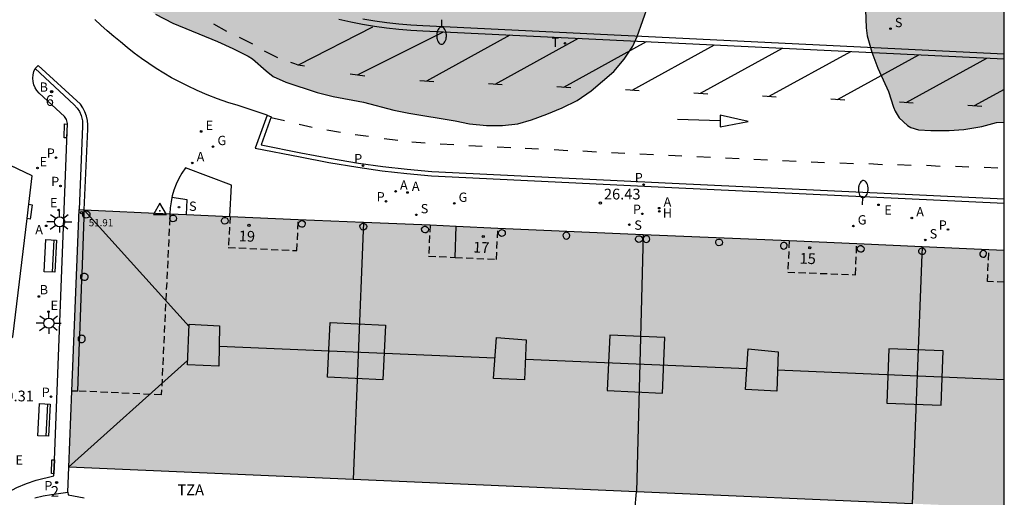
# Model space of a CAD drawing. Units: millimetres. Extents: x 585194 to 585545, y 4797040 to 4797291.
# Drawn here: x 585475 to 585544, y 4797135 to 4797168 of the extents above; entities that cross this region are included whole.
import ezdxf
from ezdxf.enums import TextEntityAlignment as Align

# ---------------------------------------------------------------- set-up
doc = ezdxf.new("R2010")
doc.units = ezdxf.units.MM
doc.linetypes.add('TRAZOS_NORMALES', pattern=[0.75, 0.5, -0.25])
for name, color, linetype in [('010106', 9, 'Continuous'), ('020204', 9, 'Continuous'), ('020308', 9, 'Continuous'), ('030201', 9, 'Continuous'), ('060108', 9, 'Continuous'), ('060113', 4, 'Continuous'), ('060117', 9, 'Continuous'), ('070105', 6, 'Continuous'), ('070116', 6, 'Continuous'), ('070117', 9, 'Continuous'), ('080104', 9, 'TRAZOS_NORMALES'), ('080106', 1, 'Continuous'), ('080109', 9, 'Continuous'), ('080110', 9, 'Continuous'), ('080118', 9, 'Continuous'), ('080201', 9, 'Continuous'), ('080202', 9, 'Continuous'), ('080203', 152, 'Continuous'), ('080303', 9, 'Continuous'), ('080308', 9, 'Continuous'), ('080311', 9, 'Continuous'), ('080314', 152, 'Continuous'), ('090202', 1, 'Continuous'), ('100106', 63, 'Continuous'), ('100112', 9, 'Continuous'), ('100116', 71, 'Continuous'), ('110104', 9, 'Continuous'), ('200202', 4, 'Continuous'), ('200204', 4, 'Continuous'), ('200205', 4, 'Continuous'), ('200302', 4, 'Continuous'), ('200304', 4, 'Continuous'), ('200305', 4, 'Continuous'), ('210102', 4, 'Continuous'), ('210203', 4, 'Continuous'), ('210204', 9, 'Continuous'), ('210205', 4, 'Continuous'), ('210303', 4, 'Continuous'), ('210304', 9, 'Continuous'), ('210305', 4, 'Continuous'), ('220205', 1, 'Continuous'), ('220207', 9, 'Continuous'), ('220305', 1, 'Continuous'), ('220307', 9, 'Continuous'), ('230204', 9, 'Continuous'), ('230304', 9, 'Continuous'), ('240205', 1, 'Continuous'), ('240305', 1, 'Continuous'), ('250202', 9, 'Continuous'), ('250206', 9, 'Continuous'), ('260101', 9, 'Continuous'), ('990501', 21, 'Continuous'), ('990504', 63, 'Continuous')]:
    doc.layers.add(name, color=color, linetype=linetype)
doc.layers.add('080111', color=7, linetype='Continuous', lineweight=30)
doc.styles.add('ARIAL', font='ARIAL.TTF', dxfattribs={"height": 1})
doc.styles.add('ARIALI', font='ARIALI.TTF', dxfattribs={"height": 1})
doc.styles.add('ROMANS', font='romans__.ttf', dxfattribs={"height": 1})

# ---------------------------------------------------------------- blocks, each defined once
blk = doc.blocks.new('PUNTO')
blk.add_circle((0, 0), 0.075)
at = {"layer": '080201'}
blk.add_attdef('NPUNTO', (1753258.615, 14388935.794, 122.004), '', height=0.75, rotation=359.99877, dxfattribs=at)
blk = doc.blocks.new('REGALU')
blk.add_circle((0, 0), 0.055)
blk = doc.blocks.new('REGELE')
blk.add_circle((0, 0), 0.055)
blk = doc.blocks.new('REGAS')
blk.add_circle((0, 0), 0.055)
blk = doc.blocks.new('VERTOP')
blk.add_lwpolyline([(-0.45, -0.26), (0.45, -0.26), (0, 0.52)], close=True)
blk.add_point((0, 0))
blk = doc.blocks.new('BloquePortal')
blk.add_circle((0, 0), 0.075)
at = {"flags": 5}
blk.add_attdef('INDICE', text='', height=0.75, dxfattribs=at).set_placement((0, 0), align=Align.MIDDLE_CENTER)
blk = doc.blocks.new('BOCAR')
blk.add_circle((0, 0), 0.055)
blk = doc.blocks.new('HIDRAN')
blk.add_circle((0, 0), 0.055)
blk = doc.blocks.new('ABAS')
blk.add_circle((0, 0), 0.055)
blk = doc.blocks.new('PLUVI2')
blk.add_circle((0, 0), 0.055)
blk = doc.blocks.new('SANEA')
blk.add_circle((0, 0), 0.055)
blk = doc.blocks.new('PLUVI3')
blk.add_circle((0, 0), 0.055)
blk = doc.blocks.new('FAREDI')
blk.add_line((0, 0), (0.5, 0))
blk.add_lwpolyline([(0.5, 0, 0.159986), (0.538, -0.117, 0.106322), (0.675, -0.238, 0.071006), (0.858, -0.309, 0.057309), (1.099, -0.337, 0.057309), (1.339, -0.309, 0.071006), (1.522, -0.238, 0.106322), (1.659, -0.117, 0.159986), (1.697, 0, 0.159986), (1.659, 0.117, 0.106322), (1.522, 0.238, 0.071006), (1.339, 0.309, 0.057309), (1.099, 0.337, 0.057309), (0.858, 0.309, 0.071006), (0.675, 0.238, 0.106322), (0.538, 0.117, 0.159986)], format="xyb", close=True)
blk = doc.blocks.new('FAROLA')
for p, q in [((0, 0.355), (0, 0.755)), ((-0.355, 0), (-0.895, 0)), ((-0.63, 0.51), (-0.255, 0.245)), ((0.605, 0.49), (0.276, 0.223)), ((0.355, 0), (0.855, 0)), ((-0.65, -0.52), (-0.255, -0.24)), ((0, -0.355), (0, -0.755)), ((0.585, -0.52), (0.256, -0.246))]:
    blk.add_line(p, q)
blk.add_circle((0, 0), 0.355)
blk = doc.blocks.new('COTAPU')
blk.add_circle((0, 0), 0.075)
blk = doc.blocks.new('RETEL')
blk.add_circle((0, 0), 0.055)
blk = doc.blocks.new('BANCO')
blk.add_line((1.125, 0.1875), (-1.125, 0.1875))
blk.add_lwpolyline([(1.125, 0.75), (1.125, 0), (-1.125, 0), (-1.125, 0.75)], close=True)

msp = doc.modelspace()

# ---------------------------------------------------------------- hatches: boundary and pattern name
at = {"layer": '990501'}
msp.add_hatch(color=256, dxfattribs=at).paths.add_polyline_path([(585479.511, 4797154.96), (585485.854, 4797154.67), (585490.028, 4797154.484), (585494.818, 4797154.26), (585504.025, 4797153.893), (585508.756, 4797153.664), (585533.825, 4797152.592), (585544.127, 4797152.135), (585544.127, 4797134.153), (585478.781, 4797136.986), (585479.003, 4797142.297)])
at = {"layer": '990504'}
for points in [[(585504.25, 4797223.272), (585505.45, 4797222.662), (585505.64, 4797222.522), (585505.97, 4797222.002), (585506.01, 4797221.142), (585506.07, 4797220.722), (585506.17, 4797220.522), (585506.32, 4797220.362), (585506.67, 4797220.062), (585506.81, 4797219.872), (585507.01, 4797219.742), (585507.54, 4797219.452), (585507.75, 4797219.412), (585508.11, 4797219.222), (585508.52, 4797218.762), (585508.94, 4797218.402), (585509.57, 4797217.442), (585509.85, 4797216.792), (585510.09, 4797216.082), (585510.29, 4797215.162), (585510.309, 4797211.752), (585510.479, 4797210.602), (585510.529, 4797204.722), (585510.369, 4797202.582), (585510.129, 4797201.372), (585510.049, 4797200.282), (585510.029, 4797195.822), (585509.869, 4797195.242), (585509.719, 4797194.912), (585509.519, 4797194.622), (585509.289, 4797194.402), (585509.019, 4797194.242), (585508.749, 4797194.152), (585507.629, 4797194.102), (585503.999, 4797194.322), (585502.929, 4797194.302), (585501.659, 4797194.112), (585501.119, 4797193.932), (585499.999, 4797193.352), (585498.939, 4797192.623), (585498.089, 4797191.833), (585497.279, 4797191.163), (585496.919, 4797190.913), (585496.429, 4797190.853), (585496.199, 4797190.863), (585495.279, 4797191.083), (585494.339, 4797191.143), (585493.599, 4797191.143), (585492.6, 4797191.023), (585492.16, 4797190.903), (585491.75, 4797190.703), (585490.31, 4797189.803), (585490.12, 4797189.643), (585489.35, 4797188.573), (585489.17, 4797188.433), (585488.97, 4797188.393), (585488.56, 4797188.623), (585486.64, 4797190.453), (585486.41, 4797190.743), (585486.01, 4797191.693), (585485.59, 4797192.823), (585485.32, 4797193.703), (585485.11, 4797194.893), (585484.85, 4797197.143), (585484.38, 4797199.283), (585484.27, 4797200.413), (585484.24, 4797201.453), (585484.13, 4797202.623), (585483.91, 4797203.733), (585483.88, 4797205.062), (585483.99, 4797206.122), (585484.27, 4797207.372), (585484.63, 4797208.322), (585485.14, 4797209.332), (585485.77, 4797210.452), (585486.62, 4797212.412), (585487.43, 4797214.412), (585487.81, 4797215.502), (585488.34, 4797216.652), (585488.75, 4797217.372), (585489.11, 4797218.272), (585489.36, 4797219.262), (585489.59, 4797220.452), (585489.66, 4797221.542), (585489.65, 4797222.052), (585489.47, 4797222.612), (585489.12, 4797223.082), (585488.87, 4797223.292), (585487.69, 4797223.872), (585486.44, 4797224.152), (585485.31, 4797224.242), (585484.31, 4797224.242), (585483.18, 4797224.162), (585482.061, 4797224.012), (585481.221, 4797223.752), (585479.061, 4797222.732), (585477.061, 4797222.032), (585475.941, 4797221.472), (585474.991, 4797220.912), (585474.021, 4797220.252), (585473.861, 4797220.082), (585472.561, 4797218.142), (585472.231, 4797216.992), (585472.091, 4797216.762), (585471.251, 4797214.452), (585470.561, 4797212.203), (585469.951, 4797210.413), (585469.841, 4797208.603), (585469.61, 4797206.943), (585469.57, 4797203.563), (585469.59, 4797202.273), (585470.01, 4797196.773), (585470.02, 4797191.333), (585470.19, 4797190.293), (585470.55, 4797189.323), (585472.02, 4797186.653), (585472.31, 4797186.043), (585472.93, 4797184.013), (585473.26, 4797182.793), (585473.63, 4797181.693), (585474.05, 4797180.663), (585474.52, 4797179.753), (585475.07, 4797178.853), (585475.67, 4797178.013), (585476.35, 4797177.273), (585477.12, 4797176.543), (585478.73, 4797175.223), (585479.64, 4797174.393), (585480.389, 4797173.373), (585481.609, 4797171.513), (585482.379, 4797170.653), (585483.119, 4797169.903), (585483.969, 4797169.193), (585484.849, 4797168.603), (585486.049, 4797167.983), (585489.169, 4797166.693), (585490.249, 4797166.203), (585491.309, 4797165.663), (585491.609, 4797165.483), (585492.569, 4797164.643), (585493.069, 4797164.263), (585493.939, 4797163.863), (585496.129, 4797163.143), (585497.259, 4797162.853), (585499.369, 4797162.453), (585501.489, 4797161.913), (585502.549, 4797161.683), (585505.768, 4797161.163), (585506.768, 4797160.953), (585507.968, 4797160.833), (585509.088, 4797160.833), (585510.148, 4797160.943), (585511.108, 4797161.233), (585512.178, 4797161.623), (585513.248, 4797162.073), (585514.288, 4797162.583), (585515.278, 4797163.253), (585516.848, 4797164.613), (585517.588, 4797165.453), (585518.188, 4797166.373), (585518.488, 4797167.053), (585519.268, 4797169.273), (585519.818, 4797171.363), (585520.048, 4797172.583), (585520.408, 4797173.743), (585520.628, 4797174.233), (585521.108, 4797175.073), (585521.628, 4797176.292), (585521.848, 4797176.862), (585522.118, 4797177.762), (585522.358, 4797178.682), (585522.838, 4797181.292), (585523.498, 4797184.502), (585523.589, 4797185.862), (585523.549, 4797186.602), (585522.769, 4797190.552), (585522.749, 4797194.622), (585522.859, 4797197.072), (585523.099, 4797200.622), (585523.139, 4797202.952), (585523.259, 4797205.202), (585523.549, 4797207.522), (585523.649, 4797208.662), (585523.669, 4797209.661), (585523.769, 4797210.761), (585524.009, 4797211.941), (585524.059, 4797212.941), (585524.029, 4797214.221), (585523.929, 4797215.361), (585523.419, 4797218.701), (585522.609, 4797221.941), (585521.939, 4797224.261), (585521.759, 4797225.291), (585521.509, 4797228.691), (585521.16, 4797230.821), (585521.03, 4797232.161), (585520.98, 4797234.261), (585520.86, 4797235.531), (585520.62, 4797236.791), (585520.25, 4797237.971), (585519.39, 4797240.351), (585519.01, 4797240.901), (585518.77, 4797241.121), (585517.69, 4797241.721), (585517.19, 4797241.901), (585516.15, 4797241.971), (585515.11, 4797241.951), (585514.56, 4797241.831), (585513.56, 4797241.401), (585512.51, 4797240.871), (585511.61, 4797240.351), (585511.43, 4797240.201), (585510.6, 4797239.291), (585510.06, 4797238.811), (585509.91, 4797238.611), (585508.65, 4797235.911), (585508.44, 4797234.161), (585508.07, 4797233.101), (585507.69, 4797232.481), (585507.38, 4797232.161), (585507.03, 4797231.911), (585506.3, 4797231.541), (585505.86, 4797231.411), (585505.22, 4797231.121), (585504.86, 4797230.871), (585504, 4797230.071), (585503.69, 4797229.661), (585503.48, 4797229.201), (585503.41, 4797228.951), (585503.39, 4797228.081), (585503.44, 4797227.891), (585503.66, 4797227.571), (585504.01, 4797227.251), (585504.4, 4797227.001), (585504.99, 4797226.801), (585506.31, 4797226.481), (585506.49, 4797226.401), (585506.59, 4797226.241), (585506.5, 4797226.051), (585505.91, 4797225.661), (585505.68, 4797225.581), (585504.53, 4797225.521), (585504.09, 4797225.431), (585503.7, 4797225.261), (585503.35, 4797224.981), (585503.2, 4797224.761), (585503.16, 4797224.522), (585503.17, 4797224.312), (585503.23, 4797224.122), (585503.86, 4797223.452)], [(585544.127, 4797161.074), (585544.128, 4797183.341), (585543.338, 4797183.562), (585541.888, 4797183.602), (585539.638, 4797183.162), (585538.548, 4797182.862), (585537.088, 4797182.252), (585536.438, 4797181.872), (585535.548, 4797181.202), (585535.318, 4797180.992), (585534.988, 4797180.562), (585534.868, 4797180.322), (585534.808, 4797180.032), (585534.788, 4797179.452), (585534.848, 4797179.182), (585534.968, 4797178.912), (585535.668, 4797177.522), (585536.028, 4797176.322), (585536.118, 4797174.952), (585536.098, 4797174.682), (585535.948, 4797174.162), (585535.428, 4797173.242), (585535.108, 4797172.822), (585534.688, 4797172.112), (585534.588, 4797171.862), (585534.508, 4797171.572), (585534.438, 4797170.982), (585534.438, 4797168.902), (585534.488, 4797167.652), (585534.558, 4797167.082), (585534.868, 4797165.942), (585535.308, 4797164.833), (585536.038, 4797163.203), (585536.388, 4797162.103), (585536.508, 4797161.833), (585536.798, 4797161.373), (585537.378, 4797160.833), (585537.608, 4797160.703), (585538.138, 4797160.533), (585538.998, 4797160.483), (585540.277, 4797160.493), (585541.307, 4797160.563), (585542.557, 4797160.772), (585543.587, 4797161.032)]]:
    msp.add_hatch(color=256, dxfattribs=at).paths.add_polyline_path(points)

# ---------------------------------------------------------------- linework, layer by layer
at = {"layer": '010106', "flags": 128}
msp.add_lwpolyline([(585194.135, 4797040.083), (585544.125, 4797040.076), (585544.13, 4797290.069), (585194.14, 4797290.076)], close=True, dxfattribs=at)
at = {"layer": '060108'}
for points in [[(585492.638, 4797161.544, 27.78), (585490.626, 4797162.226, 27.89), (585489.897, 4797162.449, 27.915), (585489.176, 4797162.697, 27.939), (585488.464, 4797162.971, 27.963), (585487.762, 4797163.268, 27.988), (585487.071, 4797163.591, 28.012), (585486.514, 4797163.872, 28.05), (585485.965, 4797164.169, 28.088), (585485.425, 4797164.482, 28.125), (585484.894, 4797164.81, 28.163), (585484.372, 4797165.152, 28.201), (585483.86, 4797165.51, 28.238), (585483.359, 4797165.882, 28.276), (585482.869, 4797166.268, 28.314), (585482.389, 4797166.668, 28.351), (585481.93, 4797167.048, 28.385), (585481.478, 4797167.437, 28.418), (585481.035, 4797167.836, 28.452), (585480.6, 4797168.244, 28.486)], [(585499.335, 4797168.268, 27.374), (585500.165, 4797168.13, 27.332), (585500.998, 4797168.016, 27.289), (585501.834, 4797167.927, 27.246), (585502.673, 4797167.862, 27.203), (585503.513, 4797167.822, 27.16), (585544.127, 4797165.846, 25.089)], [(585492.638, 4797161.544, 27.78), (585491.817, 4797159.245, 27.806), (585494.944, 4797158.636, 27.585), (585496.952, 4797158.247, 27.452), (585498.97, 4797157.915, 27.319), (585500.683, 4797157.679, 27.216), (585502.402, 4797157.484, 27.113), (585504.124, 4797157.33, 27.01), (585520.911, 4797156.503, 26.152), (585544.127, 4797155.42, 25.006)]]:
    msp.add_polyline3d(points, dxfattribs=at)
at = {"layer": '060113'}
for points in [[(585544.127, 4797165.458, 24.991), (585503.523, 4797167.427, 27.176), (585502.68, 4797167.467, 27.22), (585501.833, 4797167.532, 27.265), (585500.99, 4797167.622, 27.311), (585500.149, 4797167.737, 27.356), (585499.312, 4797167.876, 27.401), (585498.479, 4797168.04, 27.446), (585497.65, 4797168.229, 27.491)], [(585492.638, 4797161.544, 27.78), (585492.921, 4797161.443, 27.78), (585492.217, 4797159.473, 27.782), (585495.001, 4797158.931, 27.585), (585497.004, 4797158.542, 27.452), (585499.014, 4797158.212, 27.319), (585500.72, 4797157.977, 27.216), (585502.432, 4797157.783, 27.113), (585504.139, 4797157.63, 27.01), (585520.925, 4797156.803, 26.152), (585544.127, 4797155.72, 24.998)]]:
    msp.add_polyline3d(points, dxfattribs=at)
at = {"layer": '060117'}
for points in [[(585505.785, 4797151.626, 27.069), (585505.842, 4797153.806, 27.063)], [(585544.127, 4797152.117, 25.12), (585543.05, 4797152.161, 25.128)]]:
    msp.add_polyline3d(points, dxfattribs=at)
at = {"layer": '070105'}
for points in [[(585479.871, 4797154.944, 28.688), (585480.109, 4797160.567, 28.614), (585480.12, 4797160.879, 28.615), (585480.091, 4797161.191, 28.616), (585480.022, 4797161.496, 28.616), (585479.918, 4797161.784, 28.629), (585479.779, 4797162.057, 28.642), (585479.606, 4797162.311, 28.655), (585476.659, 4797165.025, 28.878), (585476.439, 4797164.815, 28.993)], [(585476.439, 4797164.815, 28.993), (585479.169, 4797162.273, 29.215), (585479.367, 4797162.053, 29.195), (585479.528, 4797161.804, 29.175), (585479.648, 4797161.533, 29.154), (585479.737, 4797161.162, 29.175), (585479.749, 4797160.782, 29.195), (585479.511, 4797154.96, 28.691)], [(585479.867, 4797154.83, 28.689), (585479.868, 4797154.867, 28.689), (585479.871, 4797154.944, 28.688)], [(585479.712, 4797150.463, 28.679), (585479.853, 4797154.431, 28.688)], [(585479.853, 4797154.431, 28.688), (585479.867, 4797154.83, 28.689)], [(585479.559, 4797146.149, 28.669), (585479.698, 4797150.086, 28.678)], [(585479.698, 4797150.086, 28.678), (585479.712, 4797150.463, 28.679)], [(585479.544, 4797145.731, 28.668), (585479.559, 4797146.149, 28.669)], [(585479.422, 4797142.296, 28.66), (585479.544, 4797145.731, 28.668)], [(585478.71, 4797135.247, 29.58), (585478.781, 4797136.986, 29.589)], [(585518.083, 4797131.354, 31.898), (585518.446, 4797135.266, 31.86)]]:
    msp.add_polyline3d(points, dxfattribs=at)
at = {"layer": '070116'}
for points in [[(585476.425, 4797134.841, 29.589), (585477.002, 4797134.974, 29.589), (585477.587, 4797135.063, 29.588), (585478.71, 4797135.247, 29.58)], [(585478.71, 4797135.247, 29.58), (585478.755, 4797135.041, 32.638), (585479.865, 4797134.843, 32.496)]]:
    msp.add_polyline3d(points, dxfattribs=at)
at = {"layer": '070117'}
for points in [[(585479.867, 4797154.83, 29.059), (585479.922, 4797154.861, 29.002), (585479.989, 4797154.877, 28.939), (585480.059, 4797154.874, 28.876), (585480.125, 4797154.853, 28.813), (585480.183, 4797154.815, 28.749), (585480.228, 4797154.762, 28.686)], [(585479.853, 4797154.431, 29.252), (585479.84, 4797154.438, 29.251), (585479.779, 4797154.527, 29.247), (585479.761, 4797154.65, 29.255), (585479.778, 4797154.717, 29.192), (585479.812, 4797154.778, 29.129), (585479.861, 4797154.827, 29.066), (585479.867, 4797154.83, 29.059)], [(585480.228, 4797154.762, 28.686), (585480.257, 4797154.699, 28.749), (585480.268, 4797154.63, 28.813), (585480.26, 4797154.561, 28.876), (585480.234, 4797154.497, 28.939), (585480.191, 4797154.442, 29.002), (585480.135, 4797154.401, 29.066), (585480.07, 4797154.376, 29.129), (585480.001, 4797154.37, 29.192), (585479.933, 4797154.383, 29.255), (585479.918, 4797154.392, 29.255), (585479.853, 4797154.431, 29.252)], [(585486.295, 4797154.43, 28.64), (585486.31, 4797154.346, 28.64), (585486.291, 4797154.252, 28.64), (585486.235, 4797154.173, 28.64), (585486.151, 4797154.122, 28.64), (585486.055, 4797154.11, 28.64), (585485.968, 4797154.134, 28.64), (585485.889, 4797154.198, 28.648), (585485.843, 4797154.289, 28.656), (585485.84, 4797154.373, 28.663)], [(585485.841, 4797154.394, 28.664), (585485.882, 4797154.475, 28.665), (585485.95, 4797154.54, 28.665), (585486.036, 4797154.58, 28.666), (585486.132, 4797154.575, 28.64), (585486.236, 4797154.518, 28.64), (585486.295, 4797154.43, 28.64)], [(585499.345, 4797153.537, 27.297), (585499.342, 4797153.537, 27.297), (585499.255, 4797153.561, 27.297), (585499.176, 4797153.625, 27.305), (585499.13, 4797153.716, 27.313), (585499.126, 4797153.818, 27.321), (585499.168, 4797153.902, 27.322), (585499.237, 4797153.967, 27.322), (585499.322, 4797154.006, 27.323), (585499.363, 4797154.005, 27.312)], [(585499.582, 4797153.857, 27.297), (585499.597, 4797153.773, 27.297), (585499.577, 4797153.679, 27.297), (585499.521, 4797153.6, 27.297), (585499.438, 4797153.549, 27.297), (585499.345, 4797153.537, 27.297)], [(585499.363, 4797154.005, 27.312), (585499.419, 4797154.002, 27.297), (585499.523, 4797153.945, 27.297), (585499.582, 4797153.857, 27.297)], [(585518.902, 4797153.23, 26.283), (585518.446, 4797135.266, 31.86)], [(585538.38, 4797151.822, 25.296), (585538.368, 4797151.821, 25.296), (585538.281, 4797151.845, 25.296), (585538.203, 4797151.909, 25.304), (585538.157, 4797152, 25.312), (585538.152, 4797152.102, 25.32), (585538.195, 4797152.186, 25.321), (585538.264, 4797152.251, 25.321), (585538.349, 4797152.291, 25.322), (585538.398, 4797152.288, 25.309)], [(585538.608, 4797152.141, 25.296), (585538.623, 4797152.057, 25.296), (585538.604, 4797151.963, 25.296), (585538.548, 4797151.884, 25.296), (585538.464, 4797151.833, 25.296), (585538.38, 4797151.822, 25.296)], [(585538.398, 4797152.288, 25.309), (585538.445, 4797152.286, 25.296), (585538.549, 4797152.229, 25.296), (585538.608, 4797152.141, 25.296)], [(585479.698, 4797150.086, 29.283), (585479.639, 4797150.172, 29.279), (585479.621, 4797150.295, 29.287), (585479.638, 4797150.363, 29.224), (585479.672, 4797150.423, 29.161), (585479.712, 4797150.463, 29.109)], [(585480.088, 4797150.407, 28.718), (585480.117, 4797150.344, 28.781), (585480.128, 4797150.275, 28.845), (585480.12, 4797150.206, 28.908), (585480.094, 4797150.142, 28.971), (585480.051, 4797150.087, 29.034), (585479.995, 4797150.046, 29.098), (585479.93, 4797150.022, 29.161), (585479.861, 4797150.016, 29.224), (585479.793, 4797150.028, 29.287), (585479.778, 4797150.037, 29.287), (585479.7, 4797150.084, 29.283), (585479.698, 4797150.086, 29.283)], [(585479.712, 4797150.463, 29.109), (585479.721, 4797150.472, 29.098), (585479.782, 4797150.506, 29.034), (585479.849, 4797150.522, 28.971), (585479.919, 4797150.52, 28.908), (585479.985, 4797150.498, 28.845), (585480.043, 4797150.46, 28.781), (585480.088, 4797150.407, 28.718)], [(585479.559, 4797146.149, 29.088), (585479.536, 4797146.136, 29.112), (585479.487, 4797146.087, 29.175), (585479.452, 4797146.027, 29.238), (585479.436, 4797145.959, 29.301), (585479.454, 4797145.836, 29.293), (585479.515, 4797145.748, 29.297), (585479.544, 4797145.731, 29.298)], [(585479.544, 4797145.731, 29.298), (585479.593, 4797145.701, 29.301), (585479.608, 4797145.693, 29.301), (585479.676, 4797145.68, 29.238), (585479.745, 4797145.686, 29.175), (585479.81, 4797145.71, 29.112), (585479.866, 4797145.751, 29.048), (585479.909, 4797145.806, 28.985), (585479.935, 4797145.87, 28.922), (585479.943, 4797145.94, 28.859), (585479.932, 4797146.008, 28.795), (585479.903, 4797146.071, 28.732)], [(585479.903, 4797146.071, 28.732), (585479.858, 4797146.124, 28.795), (585479.8, 4797146.162, 28.859), (585479.734, 4797146.184, 28.922), (585479.664, 4797146.186, 28.985), (585479.597, 4797146.17, 29.048), (585479.559, 4797146.149, 29.088)]]:
    msp.add_polyline3d(points, dxfattribs=at)
for points in [[(585489.907, 4797154.267, 27.945), (585489.922, 4797154.183, 27.945), (585489.903, 4797154.089, 27.945), (585489.847, 4797154.01, 27.945), (585489.763, 4797153.959, 27.945), (585489.667, 4797153.947, 27.945), (585489.58, 4797153.971, 27.945), (585489.501, 4797154.035, 27.953), (585489.455, 4797154.126, 27.961), (585489.451, 4797154.228, 27.969), (585489.494, 4797154.312, 27.97), (585489.562, 4797154.377, 27.97), (585489.648, 4797154.417, 27.971), (585489.744, 4797154.412, 27.945), (585489.848, 4797154.355, 27.945)], [(585495.287, 4797154.046, 27.53), (585495.302, 4797153.962, 27.53), (585495.283, 4797153.868, 27.53), (585495.227, 4797153.789, 27.53), (585495.143, 4797153.738, 27.53), (585495.047, 4797153.726, 27.53), (585494.96, 4797153.75, 27.53), (585494.881, 4797153.814, 27.538), (585494.835, 4797153.905, 27.546), (585494.831, 4797154.007, 27.554), (585494.874, 4797154.091, 27.555), (585494.942, 4797154.156, 27.555), (585495.028, 4797154.196, 27.556), (585495.124, 4797154.191, 27.53), (585495.228, 4797154.134, 27.53)], [(585503.89, 4797153.655, 27.047), (585503.905, 4797153.571, 27.047), (585503.886, 4797153.477, 27.047), (585503.83, 4797153.398, 27.047), (585503.746, 4797153.347, 27.047), (585503.65, 4797153.335, 27.047), (585503.563, 4797153.359, 27.047), (585503.485, 4797153.423, 27.055), (585503.439, 4797153.514, 27.063), (585503.434, 4797153.616, 27.071), (585503.477, 4797153.7, 27.072), (585503.546, 4797153.765, 27.072), (585503.631, 4797153.804, 27.073), (585503.727, 4797153.8, 27.047), (585503.831, 4797153.743, 27.047)], [(585509.26, 4797153.413, 26.728), (585509.275, 4797153.329, 26.728), (585509.256, 4797153.235, 26.728), (585509.2, 4797153.156, 26.728), (585509.116, 4797153.105, 26.728), (585509.02, 4797153.093, 26.728), (585508.933, 4797153.117, 26.728), (585508.854, 4797153.182, 26.736), (585508.809, 4797153.273, 26.744), (585508.804, 4797153.374, 26.752), (585508.847, 4797153.459, 26.753), (585508.915, 4797153.524, 26.753), (585509.001, 4797153.563, 26.754), (585509.097, 4797153.559, 26.728), (585509.201, 4797153.502, 26.728)], [(585513.762, 4797153.227, 26.519), (585513.703, 4797153.316, 26.519), (585513.599, 4797153.373, 26.519), (585513.503, 4797153.377, 26.545), (585513.417, 4797153.338, 26.544), (585513.349, 4797153.272, 26.544), (585513.306, 4797153.188, 26.543), (585513.311, 4797153.087, 26.535), (585513.356, 4797152.996, 26.527), (585513.435, 4797152.931, 26.519), (585513.522, 4797152.907, 26.519), (585513.618, 4797152.919, 26.519), (585513.702, 4797152.97, 26.519), (585513.758, 4797153.049, 26.519), (585513.777, 4797153.143, 26.519)], [(585518.833, 4797152.992, 26.25), (585518.848, 4797152.908, 26.25), (585518.829, 4797152.814, 26.25), (585518.773, 4797152.735, 26.25), (585518.689, 4797152.684, 26.25), (585518.593, 4797152.672, 26.25), (585518.506, 4797152.696, 26.25), (585518.427, 4797152.761, 26.258), (585518.381, 4797152.852, 26.266), (585518.377, 4797152.953, 26.274), (585518.42, 4797153.037, 26.275), (585518.488, 4797153.103, 26.275), (585518.574, 4797153.142, 26.276), (585518.67, 4797153.138, 26.25), (585518.774, 4797153.08, 26.25)], [(585519.357, 4797152.989, 26.239), (585519.298, 4797153.077, 26.239), (585519.194, 4797153.135, 26.239), (585519.098, 4797153.139, 26.265), (585519.012, 4797153.1, 26.264), (585518.944, 4797153.034, 26.264), (585518.901, 4797152.95, 26.263), (585518.905, 4797152.849, 26.255), (585518.951, 4797152.758, 26.247), (585519.03, 4797152.693, 26.239), (585519.117, 4797152.669, 26.239), (585519.213, 4797152.681, 26.239), (585519.297, 4797152.732, 26.239), (585519.353, 4797152.811, 26.239), (585519.372, 4797152.905, 26.239)], [(585524.426, 4797152.759, 26.026), (585524.441, 4797152.675, 26.026), (585524.422, 4797152.581, 26.026), (585524.366, 4797152.502, 26.026), (585524.282, 4797152.451, 26.026), (585524.186, 4797152.439, 26.026), (585524.099, 4797152.463, 26.026), (585524.02, 4797152.527, 26.034), (585523.974, 4797152.618, 26.042), (585523.97, 4797152.72, 26.05), (585524.013, 4797152.804, 26.051), (585524.081, 4797152.87, 26.051), (585524.167, 4797152.909, 26.052), (585524.263, 4797152.905, 26.026), (585524.367, 4797152.847, 26.026)], [(585528.955, 4797152.527, 25.785), (585528.896, 4797152.615, 25.785), (585528.792, 4797152.673, 25.785), (585528.696, 4797152.677, 25.811), (585528.61, 4797152.637, 25.81), (585528.542, 4797152.572, 25.81), (585528.499, 4797152.488, 25.809), (585528.503, 4797152.386, 25.801), (585528.549, 4797152.295, 25.793), (585528.628, 4797152.231, 25.785), (585528.715, 4797152.207, 25.785), (585528.811, 4797152.219, 25.785), (585528.895, 4797152.27, 25.785), (585528.951, 4797152.349, 25.785), (585528.97, 4797152.443, 25.785)], [(585534.316, 4797152.305, 25.508), (585534.331, 4797152.221, 25.508), (585534.312, 4797152.127, 25.508), (585534.256, 4797152.048, 25.508), (585534.172, 4797151.997, 25.508), (585534.076, 4797151.985, 25.508), (585533.989, 4797152.009, 25.508), (585533.911, 4797152.073, 25.516), (585533.865, 4797152.164, 25.524), (585533.86, 4797152.266, 25.532), (585533.903, 4797152.35, 25.533), (585533.972, 4797152.415, 25.533), (585534.057, 4797152.455, 25.534), (585534.154, 4797152.45, 25.508), (585534.258, 4797152.393, 25.508)], [(585542.876, 4797151.957, 25.073), (585542.817, 4797152.045, 25.073), (585542.713, 4797152.102, 25.073), (585542.617, 4797152.107, 25.099), (585542.531, 4797152.067, 25.098), (585542.463, 4797152.002, 25.098), (585542.42, 4797151.918, 25.097), (585542.425, 4797151.816, 25.089), (585542.47, 4797151.725, 25.081), (585542.549, 4797151.661, 25.073), (585542.636, 4797151.637, 25.073), (585542.732, 4797151.649, 25.073), (585542.816, 4797151.7, 25.073), (585542.872, 4797151.779, 25.073), (585542.891, 4797151.873, 25.073)]]:
    msp.add_polyline3d(points, close=True, dxfattribs=at)
at = {"layer": '080104'}
for points in [[(585485.84, 4797154.373, 28.807), (585485.25, 4797142.029, 28.652), (585479.422, 4797142.296, 28.66)], [(585485.841, 4797154.394, 28.808), (585485.84, 4797154.373, 28.807)], [(585485.854, 4797154.67, 28.811), (585485.841, 4797154.394, 28.808)], [(585490.066, 4797154.482, 27.893), (585489.927, 4797152.326, 28.002), (585494.717, 4797152.102, 27.63), (585494.818, 4797154.26, 27.63)], [(585504.025, 4797153.893, 27.065), (585503.92, 4797151.717, 27.065), (585505.785, 4797151.626, 26.952)], [(585505.785, 4797151.626, 26.952), (585508.651, 4797151.487, 26.779), (585508.756, 4797153.664, 26.779)], [(585529.103, 4797152.794, 25.799), (585529.01, 4797150.602, 25.799), (585533.731, 4797150.414, 25.552), (585533.825, 4797152.592, 25.552)], [(585544.127, 4797149.896, 25.06), (585542.952, 4797149.943, 25.129), (585543.05, 4797152.161, 25.129)], [(585543.05, 4797152.161, 25.129), (585543.051, 4797152.182, 25.129)], [(585479.422, 4797142.296, 28.66), (585479.003, 4797142.297, 29.452)]]:
    msp.add_polyline3d(points, dxfattribs=at)
at = {"layer": '080106'}
for points in [[(585497.038, 4797147.084, 53.528), (585500.898, 4797146.894, 53.528), (585500.718, 4797143.084, 53.458), (585496.858, 4797143.274, 53.458), (585497.038, 4797147.084, 53.528)], [(585516.398, 4797142.324, 52.579), (585520.248, 4797142.153, 52.509), (585520.418, 4797146.023, 52.449), (585516.568, 4797146.193, 52.519), (585516.398, 4797142.324, 52.579)], [(585535.917, 4797141.443, 51.429), (585539.717, 4797141.303, 51.289), (585539.857, 4797145.093, 51.359), (585536.057, 4797145.233, 51.499), (585535.917, 4797141.443, 51.429)]]:
    msp.add_polyline3d(points, dxfattribs=at)
at = {"layer": '080109'}
for points in [[(585479.869, 4797154.934, 51.719), (585487.189, 4797146.794, 52.729)], [(585489.289, 4797145.434, 53.198), (585508.548, 4797144.604, 52.149)], [(585487.079, 4797144.424, 52.459), (585478.779, 4797136.985, 51.509)], [(585510.678, 4797144.514, 52.029), (585526.138, 4797143.863, 51.199)], [(585528.277, 4797143.773, 51.079), (585544.127, 4797143.104, 50.231)]]:
    msp.add_polyline3d(points, dxfattribs=at)
at = {"layer": '080110'}
for points in [[(585489.319, 4797146.844, 54.138), (585489.259, 4797144.034, 54.408), (585487.069, 4797144.124, 54.408), (585487.199, 4797146.974, 54.068), (585489.319, 4797146.844, 54.138)], [(585510.728, 4797145.874, 52.988), (585510.628, 4797143.074, 53.388), (585508.448, 4797143.174, 53.388), (585508.658, 4797146.024, 53.058), (585510.728, 4797145.874, 52.988)], [(585528.327, 4797145.033, 52.169), (585528.237, 4797142.283, 52.449), (585526.048, 4797142.393, 52.449), (585526.238, 4797145.233, 52.109), (585528.327, 4797145.033, 52.169)]]:
    msp.add_polyline3d(points, dxfattribs=at)
at = {"layer": '080111'}
for points in [[(585479.003, 4797142.297, 29.452), (585479.511, 4797154.96, 28.691)], [(585479.511, 4797154.96, 28.691), (585479.871, 4797154.944, 28.698)], [(585479.871, 4797154.944, 28.698), (585485.854, 4797154.67, 28.811)], [(585485.854, 4797154.67, 28.811), (585487, 4797154.619, 28.589)], [(585487, 4797154.619, 28.589), (585490.028, 4797154.484, 28.002)], [(585490.028, 4797154.484, 28.002), (585490.066, 4797154.482, 27.999)], [(585490.066, 4797154.482, 27.999), (585494.818, 4797154.26, 27.63)], [(585494.818, 4797154.26, 27.63), (585499.366, 4797154.079, 27.351)], [(585499.366, 4797154.079, 27.351), (585504.025, 4797153.893, 27.065)], [(585504.025, 4797153.893, 27.065), (585505.842, 4797153.806, 26.955)], [(585505.842, 4797153.806, 26.955), (585508.756, 4797153.664, 26.779)], [(585508.756, 4797153.664, 26.779), (585518.902, 4797153.23, 26.283)], [(585518.902, 4797153.23, 26.283), (585529.103, 4797152.794, 25.783)], [(585529.103, 4797152.794, 25.783), (585533.825, 4797152.592, 25.552)], [(585533.825, 4797152.592, 25.552), (585538.402, 4797152.389, 25.323)], [(585538.402, 4797152.389, 25.323), (585543.051, 4797152.182, 25.089)], [(585543.051, 4797152.182, 25.089), (585544.127, 4797152.135, 25.035)], [(585478.781, 4797136.986, 29.589), (585479.003, 4797142.297, 29.452)], [(585498.65, 4797136.124, 28.637), (585478.781, 4797136.986, 29.589)], [(585518.446, 4797135.266, 27.689), (585498.65, 4797136.124, 28.637)], [(585537.693, 4797134.432, 26.767), (585518.446, 4797135.266, 27.689)]]:
    msp.add_polyline3d(points, dxfattribs=at)
at = {"layer": '080118', "flags": 128}
for points in [[(585499.345, 4797153.537), (585498.65, 4797136.124)], [(585499.363, 4797154.005), (585499.345, 4797153.537)], [(585499.366, 4797154.079), (585499.363, 4797154.005)], [(585518.902, 4797153.23), (585518.446, 4797135.266)], [(585538.398, 4797152.288), (585538.38, 4797151.822)], [(585538.402, 4797152.389), (585538.398, 4797152.288)], [(585538.38, 4797151.822), (585537.693, 4797134.432)]]:
    msp.add_lwpolyline(points, dxfattribs=at)
at = {"layer": '100106', "flags": 128}
for points, elevation in [([(585484.849, 4797168.603), (585486.049, 4797167.983), (585489.169, 4797166.693), (585490.249, 4797166.203), (585491.309, 4797165.663), (585491.609, 4797165.483), (585492.569, 4797164.643), (585493.069, 4797164.263), (585493.939, 4797163.863), (585496.129, 4797163.143), (585497.259, 4797162.853), (585499.369, 4797162.453), (585501.489, 4797161.913), (585502.549, 4797161.683), (585505.768, 4797161.163), (585506.768, 4797160.953), (585507.968, 4797160.833), (585509.088, 4797160.833), (585510.148, 4797160.943), (585511.108, 4797161.233), (585512.178, 4797161.623), (585513.248, 4797162.073), (585514.288, 4797162.583), (585515.278, 4797163.253), (585516.848, 4797164.613), (585517.588, 4797165.453), (585518.188, 4797166.373), (585518.488, 4797167.053), (585519.268, 4797169.273)], 34.74), ([(585534.438, 4797168.902), (585534.488, 4797167.652), (585534.558, 4797167.082), (585534.868, 4797165.942), (585535.308, 4797164.833), (585536.038, 4797163.203), (585536.388, 4797162.103), (585536.508, 4797161.833), (585536.798, 4797161.373), (585537.378, 4797160.833), (585537.608, 4797160.703), (585538.138, 4797160.533), (585538.998, 4797160.483), (585540.277, 4797160.493), (585541.307, 4797160.563), (585542.557, 4797160.772), (585543.587, 4797161.032), (585544.127, 4797161.074)], 35.956)]:
    msp.add_lwpolyline(points, dxfattribs=dict(at, elevation=elevation))
at = {"layer": '100112'}
msp.add_polyline3d([(585487, 4797154.619, 28.528), (585487.053, 4797155.654, 28.543), (585485.99, 4797155.804, 28.641)], dxfattribs=at)
at = {"layer": '100116'}
for points in [[(585477.79, 4797137.485, 29.448), (585478.695, 4797160.976, 29.108), (585478.635, 4797161.243, 29.099), (585478.479, 4797161.468, 29.091), (585476.71, 4797163.084, 29.109), (585476.562, 4797163.265, 29.097), (585476.443, 4797163.466, 29.084), (585476.355, 4797163.683, 29.072), (585476.302, 4797163.911, 29.059), (585476.285, 4797164.142, 29.043), (585476.302, 4797164.373, 29.026), (585476.354, 4797164.599, 29.01), (585476.439, 4797164.815, 28.993)], [(585490.028, 4797154.484, 28.002), (585490.153, 4797156.675, 27.987), (585486.93, 4797157.877, 28.515), (585486.685, 4797157.514, 28.555), (585486.469, 4797157.133, 28.596), (585486.284, 4797156.736, 28.636), (585486.131, 4797156.326, 28.676), (585486.015, 4797155.921, 28.71), (585485.99, 4797155.804, 28.72)], [(585485.99, 4797155.804, 28.72), (585485.929, 4797155.508, 28.744), (585485.876, 4797155.091, 28.777), (585485.854, 4797154.67, 28.811)], [(585477.753, 4797136.522, 29.462), (585477.79, 4797137.485, 29.448)], [(585469.616, 4797135.529, 29.518), (585474.256, 4797135.081, 29.471), (585475.15, 4797135.558, 29.463), (585475.823, 4797135.841, 29.463), (585476.514, 4797136.08, 29.463), (585477.748, 4797136.384, 29.464), (585477.753, 4797136.522, 29.462)], [(585477.753, 4797136.522, 29.462), (585477.753, 4797136.522, 29.462)]]:
    msp.add_polyline3d(points, dxfattribs=at)
at = {"layer": '110104'}
for points in [[(585475.997, 4797155.336, 29.163), (585476.235, 4797157.319, 29.159), (585473.67, 4797158.537, 29.146)], [(585475.877, 4797154.341, 29.165), (585475.997, 4797155.336, 29.163)], [(585474.802, 4797146.038, 29.181), (585474.882, 4797146.071, 29.181), (585475.877, 4797154.341, 29.165)]]:
    msp.add_polyline3d(points, dxfattribs=at)
at = {"layer": '210102'}
for points in [[(585478.46, 4797159.982, 29.031), (585478.488, 4797160.943, 28.997)], [(585478.488, 4797160.943, 28.997), (585478.669, 4797160.935, 29.031)], [(585478.669, 4797160.935, 29.031), (585478.632, 4797159.972, 29.032)], [(585478.632, 4797159.972, 29.032), (585478.46, 4797159.982, 29.031)], [(585475.997, 4797155.336, 29.15), (585476.22, 4797155.284, 29.142)], [(585476.22, 4797155.284, 29.142), (585476.102, 4797154.298, 29.141)], [(585476.102, 4797154.298, 29.141), (585475.877, 4797154.341, 29.142)], [(585477.575, 4797136.533, 29.364), (585477.603, 4797137.493, 29.33)], [(585477.603, 4797137.493, 29.33), (585477.784, 4797137.485, 29.363)], [(585477.784, 4797137.485, 29.364), (585477.747, 4797136.523, 29.365)], [(585477.747, 4797136.523, 29.365), (585477.575, 4797136.533, 29.364)]]:
    msp.add_polyline3d(points, dxfattribs=at)
at = {"layer": '260101'}
for points in [[(585488.898, 4797167.939, 27.916), (585489.805, 4797167.421, 27.859)], [(585494.843, 4797165.064, 27.531), (585500.017, 4797167.719, 27.218)], [(585498.96, 4797164.368, 27.308), (585504.915, 4797167.359, 26.953)], [(585490.681, 4797166.994, 27.804), (585491.613, 4797166.523, 27.747)], [(585509.603, 4797167.132, 26.7), (585503.764, 4797163.92, 27.054)], [(585514.359, 4797166.901, 26.456), (585508.547, 4797163.705, 26.808)], [(585519.115, 4797166.671, 26.212), (585513.331, 4797163.49, 26.562)], [(585492.445, 4797166.048, 28.305), (585493.375, 4797165.574, 28.248)], [(585523.869, 4797166.44, 25.967), (585518.114, 4797163.275, 26.316)], [(585528.625, 4797166.21, 25.723), (585522.898, 4797163.06, 26.07)], [(585533.379, 4797165.979, 25.479), (585527.682, 4797162.846, 25.824)], [(585495.257, 4797164.969, 27.511), (585494.817, 4797165.052, 27.532), (585494.577, 4797165.131, 27.546), (585494.286, 4797165.222, 27.56)], [(585538.135, 4797165.748, 25.235), (585532.466, 4797162.631, 25.578)], [(585542.889, 4797165.518, 24.99), (585537.249, 4797162.416, 25.332)], [(585498.441, 4797164.435, 27.329), (585499.457, 4797164.308, 27.278)], [(585504.281, 4797163.888, 27.029), (585503.316, 4797163.959, 27.074)], [(585509.064, 4797163.673, 26.783), (585508.099, 4797163.744, 26.828)], [(585513.848, 4797163.458, 26.537), (585512.883, 4797163.529, 26.582)], [(585518.631, 4797163.243, 26.291), (585517.666, 4797163.314, 26.336)], [(585544.127, 4797163.353, 24.959), (585542.032, 4797162.2, 25.086)], [(585523.415, 4797163.028, 26.045), (585522.45, 4797163.099, 26.09)], [(585528.199, 4797162.814, 25.799), (585527.234, 4797162.885, 25.844)], [(585532.983, 4797162.599, 25.553), (585532.018, 4797162.67, 25.598)], [(585537.766, 4797162.384, 25.307), (585536.801, 4797162.455, 25.352)], [(585542.549, 4797162.168, 25.061), (585541.584, 4797162.239, 25.106)], [(585492.931, 4797161.394, 27.703), (585493.86, 4797161.188, 27.624)], [(585524.281, 4797161.15, 26.197), (585521.293, 4797161.249, 26.179)], [(585524.29, 4797161.556, 26.201), (585524.273, 4797160.745, 26.193), (585526.246, 4797161.103, 26.195), (585524.29, 4797161.556, 26.201)], [(585494.869, 4797160.926, 27.591), (585495.798, 4797160.72, 27.512)], [(585496.823, 4797160.536, 27.463), (585497.76, 4797160.369, 27.384)], [(585498.788, 4797160.205, 27.333), (585499.731, 4797160.078, 27.254)], [(585500.816, 4797159.917, 27.208), (585501.761, 4797159.812, 27.129)], [(585502.743, 4797159.704, 27.092), (585503.691, 4797159.62, 27.013)], [(585504.73, 4797159.546, 26.977), (585505.681, 4797159.498, 26.898)], [(585506.722, 4797159.448, 26.875), (585507.672, 4797159.396, 26.796)], [(585508.714, 4797159.35, 26.774), (585509.664, 4797159.296, 26.695)], [(585510.656, 4797159.254, 26.674), (585511.607, 4797159.211, 26.595)], [(585512.699, 4797159.154, 26.57), (585513.648, 4797159.098, 26.491)], [(585514.691, 4797159.055, 26.468), (585515.641, 4797159, 26.389)], [(585516.683, 4797158.957, 26.366), (585517.633, 4797158.902, 26.287)], [(585518.675, 4797158.859, 26.264), (585519.625, 4797158.804, 26.185)], [(585520.667, 4797158.761, 26.163), (585521.617, 4797158.706, 26.084)], [(585522.659, 4797158.667, 26.063), (585523.609, 4797158.612, 25.984)], [(585524.652, 4797158.574, 25.964), (585525.602, 4797158.519, 25.885)], [(585526.644, 4797158.481, 25.865), (585527.594, 4797158.426, 25.786)], [(585528.636, 4797158.388, 25.766), (585529.586, 4797158.333, 25.687)], [(585530.629, 4797158.295, 25.667), (585531.579, 4797158.24, 25.588)], [(585532.646, 4797158.235, 25.544), (585533.596, 4797158.18, 25.465)], [(585534.662, 4797158.175, 25.422), (585535.612, 4797158.12, 25.343)], [(585536.679, 4797158.115, 25.3), (585537.629, 4797158.059, 25.221)], [(585538.696, 4797158.055, 25.177), (585539.646, 4797157.999, 25.098)], [(585540.713, 4797157.995, 25.055), (585541.663, 4797157.939, 24.976)], [(585542.729, 4797157.935, 24.933), (585543.679, 4797157.879, 24.854)]]:
    msp.add_polyline3d(points, dxfattribs=at)

# ---------------------------------------------------------------- block references
at = {"layer": '020204', "rotation": 359.9987685839998}
msp.add_blockref('COTAPU', (585515.915, 4797155.42, 26.426), dxfattribs=at)
at = {"layer": '030201', "rotation": 359.9987685839998}
msp.add_blockref('VERTOP', (585485.156, 4797154.882, 28.689), dxfattribs=at)
at = {"layer": '080201', "rotation": 359.9987685839998}
msp.add_blockref('PUNTO', (585479.683, 4797154.746, 51.909), dxfattribs=at)
msp.add_blockref('PUNTO', (585479.683, 4797154.746, 51.909), dxfattribs=at)
msp.add_blockref('PUNTO', (585479.683, 4797154.746, 51.909), dxfattribs=at)
msp.add_blockref('PUNTO', (585479.683, 4797154.746, 51.909), dxfattribs=at)
at = {"layer": '080202', "rotation": 359.9987685839998}
for p in [(585491.371, 4797153.859), (585507.736, 4797153.085), (585530.541, 4797152.299)]:
    msp.add_blockref('BloquePortal', p, dxfattribs=at)
at = {"layer": '080203', "rotation": 359.9987685839998}
for p in [(585477.589, 4797163.196), (585477.941, 4797135.907)]:
    msp.add_blockref('BloquePortal', p, dxfattribs=at)
at = {"layer": '090202'}
for p, rotation in [((585477.879, 4797151.712), 87.16532539659073), ((585477.428, 4797140.264), 87.10355831816655)]:
    msp.add_blockref('BANCO', p, dxfattribs=dict(at, rotation=rotation))
at = {"layer": '200202', "rotation": 359.9987685839998}
for p in [(585477.589, 4797163.196, 29.18), (585476.697, 4797148.895, 29.166)]:
    msp.add_blockref('BOCAR', p, dxfattribs=at)
at = {"layer": '200204', "rotation": 359.9987685839998}
msp.add_blockref('HIDRAN', (585520.034, 4797154.841, 26.224), dxfattribs=at)
at = {"layer": '200205', "rotation": 359.9987685839998}
for p in [(585487.412, 4797158.217, 28.31), (585501.615, 4797156.235, 27.159), (585502.443, 4797156.158, 27.15), (585520.024, 4797155.061, 26.222), (585537.671, 4797154.373, 25.338), (585477.209, 4797153.826, 29.144)]:
    msp.add_blockref('ABAS', p, dxfattribs=at)
at = {"layer": '210203', "rotation": 359.9987685839998}
for p in [(585477.899, 4797158.593, 29.068), (585478.212, 4797156.611, 29.098), (585500.946, 4797155.542, 27.22), (585518.841, 4797154.666, 26.266), (585540.201, 4797153.57, 25.227), (585477.549, 4797141.9, 29.274), (585477.941, 4797135.907, 29.508)]:
    msp.add_blockref('PLUVI2', p, dxfattribs=at)
at = {"layer": '210204', "rotation": 359.9987685839998}
for p in [(585536.18, 4797167.591, 25.488), (585486.484, 4797155.132, 28.622), (585503.063, 4797154.597, 27.109), (585517.942, 4797153.909, 26.324), (585538.61, 4797152.842, 25.318)]:
    msp.add_blockref('SANEA', p, dxfattribs=at)
at = {"layer": '210205', "rotation": 359.9987685839998}
for p in [(585499.345, 4797158.027, 27.17), (585518.94, 4797156.705, 26.184)]:
    msp.add_blockref('PLUVI3', p, dxfattribs=at)
at = {"layer": '220205', "rotation": 359.9987685839998}
msp.add_blockref('REGELE', (585488.037, 4797160.418, 28.111), dxfattribs=at)
at = {"layer": '220207', "rotation": 359.9987685839998}
for p in [(585476.601, 4797157.861, 29.127), (585478.085, 4797154.931, 29.123), (585535.344, 4797155.298, 25.449), (585477.368, 4797147.837, 29.189)]:
    msp.add_blockref('REGALU', p, dxfattribs=at)
at = {"layer": '230204', "rotation": 359.9987685839998}
for p in [(585488.866, 4797159.357, 28.053), (585505.71, 4797155.394, 26.955), (585533.587, 4797153.816, 25.548)]:
    msp.add_blockref('REGAS', p, dxfattribs=at)
at = {"layer": '240205', "rotation": 359.9987685839998}
msp.add_blockref('RETEL', (585513.448, 4797166.573, 26.45), dxfattribs=at)
at = {"layer": '250202'}
for p, rotation in [((585504.826, 4797168.204, 27.082), 270.011770763904), ((585534.234, 4797155.296, 25.516), 87.61412908502179)]:
    msp.add_blockref('FAREDI', p, dxfattribs=dict(at, rotation=rotation))
at = {"layer": '250206', "rotation": 359.9987685839998}
for p in [(585478.148, 4797154.108, 29.139), (585477.401, 4797147.036, 29.193)]:
    msp.add_blockref('FAROLA', p, dxfattribs=at)

# ---------------------------------------------------------------- texts
at = {"layer": '020308', "style": 'ARIAL'}
for s, p in [('26.43', (585516.165, 4797155.67, 26.425)), ('29.31', (585473.797, 4797141.576, 29.31))]:
    msp.add_text(s, height=0.75, rotation=359.99877, dxfattribs=at).set_placement(p)
at = {"layer": '080303', "style": 'ARIAL'}
msp.add_text('51.91', height=0.5, rotation=359.99877, dxfattribs=at).set_placement((585480.184, 4797153.8, 51.908))
at = {"layer": '080308', "style": 'ARIALI'}
for s, p in [('19', (585490.649, 4797152.754)), ('17', (585507.018, 4797151.973)), ('15', (585529.818, 4797151.193))]:
    msp.add_text(s, height=0.75, rotation=357.81877, dxfattribs=at).set_placement(p)
at = {"layer": '080311', "style": 'ARIAL'}
msp.add_text('TZA', height=0.75, rotation=359.99877, dxfattribs=at).set_placement((585486.378, 4797135.024))
at = {"layer": '080314', "style": 'ARIALI'}
for s, p in [('6', (585477.179, 4797162.203)), ('2', (585477.53, 4797134.914))]:
    msp.add_text(s, height=0.75, rotation=359.99877, dxfattribs=at).set_placement(p)
at = {"layer": '200302', "style": 'ROMANS'}
for p in [(585476.747, 4797163.189, 29.179), (585476.757, 4797149.045, 29.165)]:
    msp.add_text('B', height=0.65, rotation=359.99877, dxfattribs=at).set_placement(p)
at = {"layer": '200304', "style": 'ROMANS'}
msp.add_text('H', height=0.65, rotation=359.99877, dxfattribs=at).set_placement((585520.28, 4797154.39, 26.223))
at = {"layer": '200305', "style": 'ROMANS'}
for p in [(585487.719, 4797158.329, 28.309), (585501.922, 4797156.347, 27.158), (585502.75, 4797156.27, 27.149), (585520.331, 4797155.173, 26.221), (585537.978, 4797154.485, 25.337), (585476.443, 4797153.24, 29.143)]:
    msp.add_text('A', height=0.65, rotation=359.99877, dxfattribs=at).set_placement(p)
at = {"layer": '210303', "style": 'ROMANS'}
for p in [(585477.247, 4797158.583, 29.067), (585477.56, 4797156.601, 29.097), (585500.293, 4797155.531, 27.219), (585518.188, 4797154.656, 26.265), (585539.549, 4797153.56, 25.226), (585476.896, 4797141.89, 29.273), (585477.079, 4797135.362, 29.507)]:
    msp.add_text('P', height=0.65, rotation=359.99877, dxfattribs=at).set_placement(p)
at = {"layer": '210304', "style": 'ROMANS'}
for p in [(585536.486, 4797167.697, 25.487), (585487.186, 4797154.872, 28.621), (585503.369, 4797154.703, 27.108), (585518.286, 4797153.555, 26.323), (585538.916, 4797152.948, 25.317)]:
    msp.add_text('S', height=0.65, rotation=359.99877, dxfattribs=at).set_placement(p)
at = {"layer": '210305', "style": 'ROMANS'}
for p in [(585498.721, 4797158.192, 27.169), (585518.317, 4797156.87, 26.183)]:
    msp.add_text('P', height=0.65, rotation=359.99877, dxfattribs=at).set_placement(p)
at = {"layer": '220305', "style": 'ROMANS'}
msp.add_text('E', height=0.65, rotation=359.99877, dxfattribs=at).set_placement((585488.343, 4797160.524, 28.11))
at = {"layer": '220307', "style": 'ROMANS'}
for p in [(585476.748, 4797157.983, 29.126), (585477.478, 4797155.112, 29.122), (585535.746, 4797154.607, 25.448), (585477.514, 4797147.96, 29.188), (585475.059, 4797137.151, 29.359)]:
    msp.add_text('E', height=0.65, rotation=359.99877, dxfattribs=at).set_placement(p)
at = {"layer": '230304', "style": 'ROMANS'}
for p in [(585489.172, 4797159.463, 28.052), (585506.016, 4797155.5, 26.954), (585533.893, 4797153.922, 25.547)]:
    msp.add_text('G', height=0.65, rotation=359.99877, dxfattribs=at).set_placement(p)
at = {"layer": '240305', "style": 'ROMANS'}
msp.add_text('T', height=0.65, rotation=359.99877, dxfattribs=at).set_placement((585512.509, 4797166.307, -0.165))

doc.saveas('drawing.dxf')
